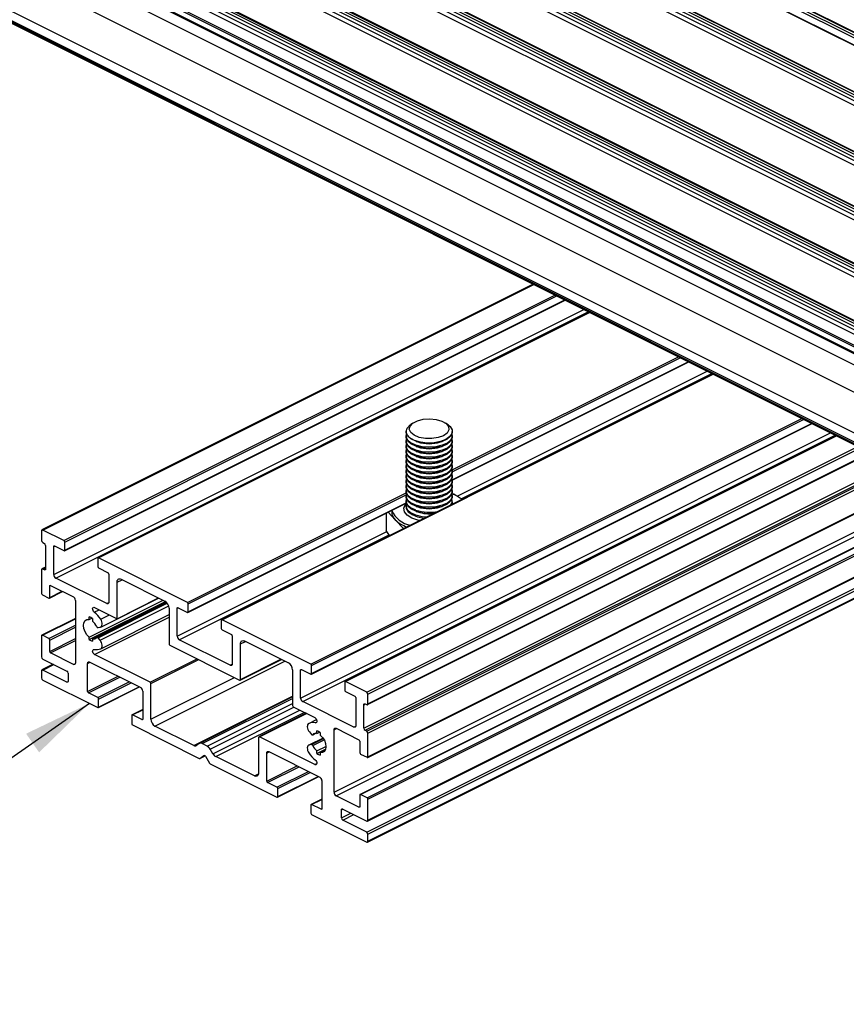
# Model space of a CAD drawing. Units: millimetres. Extents: x 2692 to 5237, y 3 to 585.
# Drawn here: x 4949 to 4985, y 110 to 152 of the extents above; entities that cross this region are included whole.
import ezdxf

# ---------------------------------------------------------------- set-up
doc = ezdxf.new("R2010")
doc.units = ezdxf.units.MM
doc.layers.add('FORMAT', color=7, linetype='Continuous')
doc.dimstyles.new('SLDDIMSTYLE0', dxfattribs={"dimtxt": 0.18, "dimasz": 3, "dimexe": 0, "dimexo": 0.0625, "dimgap": 0, "dimtad": 0, "dimtih": 1, "dimtoh": 1, "dimdec": 0, "dimrnd": 1e-09, "dimzin": 0, "dimdsep": 46, "dimtxsty": 'Standard', "dimsah": 1, "dimcen": 0.09, "dimadec": 0, "dimazin": 0, "dimtfac": 3, "dimtdec": 0, "dimtofl": 0, "dimtmove": 0, "dimatfit": 3, "dimfxl": 1, "dimfrac": 2, "dimtolj": 1, "dimtzin": 0, "dimarcsym": 0})

msp = doc.modelspace()

# ---------------------------------------------------------------- linework, layer by layer
at = {"color": 7, "linetype": 'Continuous', "lineweight": 25}
for p, q in [((4869.0917, 209.3611), (5001.6742, 143.0699)), ((4869.1447, 209.4526), (5001.7272, 143.1613)), ((4869.2508, 209.5056), (5001.8333, 143.2144)), ((5001.8668, 143.2165), (4869.2843, 209.5078)), ((5001.5553, 142.7939), (4869.0163, 209.0634)), ((5001.5702, 142.8014), (4869.0457, 209.0637)), ((4999.0933, 141.7794), (4866.5107, 208.0707)), ((4999.1463, 141.8709), (4866.5638, 208.1621)), ((4999.2524, 141.9239), (4866.6698, 208.2152)), ((4999.2859, 141.926), (4866.7034, 208.2173)), ((4999.0933, 141.6279), (4866.5107, 207.9191)), ((4863.9298, 206.7802), (4996.5123, 140.4889)), ((4863.9828, 206.8717), (4996.5653, 140.5804)), ((4864.0889, 206.9247), (4996.6714, 140.6334)), ((4996.705, 140.6356), (4864.1224, 206.9268)), ((4863.9298, 206.6286), (4996.5123, 140.3374)), ((4861.561, 205.5958), (4994.1435, 139.3045)), ((4861.614, 205.6873), (4994.1965, 139.396)), ((4861.7201, 205.7403), (4994.3026, 139.449)), ((4994.3361, 139.4512), (4861.7536, 205.7424)), ((4861.561, 205.4442), (4994.1435, 139.153)), ((4859.0861, 204.3584), (4991.6686, 138.0671)), ((4859.0861, 204.2068), (4991.6686, 137.9155)), ((4859.1391, 204.4498), (4991.7217, 138.1586)), ((4859.2452, 204.5029), (4991.8277, 138.2116)), ((4991.8613, 138.2137), (4859.2788, 204.505)), ((4856.6112, 203.1209), (4989.1938, 136.8297)), ((4856.6112, 202.9694), (4989.1938, 136.6781)), ((4856.6643, 203.2124), (4989.2468, 136.9211)), ((4856.7703, 203.2654), (4989.3529, 136.9742)), ((4989.3864, 136.9763), (4856.8039, 203.2676)), ((4856.0102, 202.5173), (4988.5927, 136.226)), ((4856.0102, 202.2791), (4988.5927, 135.9879)), ((4856.0427, 202.2115), (4988.5927, 135.9365)), ((4856.0102, 198.4037), (4988.5927, 132.1124)), ((4856.0102, 198.3387), (4988.5927, 132.0475)), ((4856.0427, 198.2711), (4988.5927, 131.9961)), ((4971.0061, 140.7894), (4949.7213, 130.1471)), ((4950.6965, 129.2509), (4972.3898, 140.0975)), ((4973.4342, 139.5754), (4952.1544, 128.9354)), ((4967.4946, 132.3024), (4977.7373, 137.4238)), ((4978.7817, 136.9016), (4957.5019, 126.2617)), ((4961.3915, 123.9034), (4983.0848, 134.75)), ((4965.7923, 134.777), (4965.6791, 134.697)), ((4967.3121, 134.697), (4967.1989, 134.777)), ((4965.4956, 134.4083), (4965.4956, 134.3959)), ((4967.4956, 134.3959), (4967.4956, 134.4083)), ((4984.1292, 134.2279), (4962.8493, 123.5879)), ((4965.4956, 134.2278), (4965.4956, 134.1794)), ((4965.4956, 134.0113), (4965.4956, 133.9629)), ((4965.9298, 133.9836), (4966.0083, 133.9567)), ((4966.983, 133.9567), (4967.0614, 133.9836)), ((4967.4956, 134.1794), (4967.4956, 134.2278)), ((4967.4956, 133.9629), (4967.4956, 134.0113)), ((4963.8245, 122.5835), (4985.6212, 133.4819)), ((4965.4956, 133.7948), (4965.4956, 133.7464)), ((4965.4956, 133.5783), (4965.4956, 133.5299)), ((4965.9298, 133.7671), (4966.0083, 133.7402)), ((4965.9298, 133.5506), (4966.0083, 133.5237)), ((4966.983, 133.7402), (4967.0614, 133.7671)), ((4966.983, 133.5237), (4967.0614, 133.5506)), ((4967.4956, 133.7464), (4967.4956, 133.7948)), ((4967.4956, 133.5299), (4967.4956, 133.5783)), ((4965.4956, 133.3618), (4965.4956, 133.3134)), ((4965.4956, 133.1453), (4965.4956, 133.0969)), ((4965.9298, 133.3341), (4966.0083, 133.3072)), ((4965.9298, 133.1176), (4966.0083, 133.0907)), ((4966.983, 133.3072), (4967.0614, 133.3341)), ((4966.983, 133.0907), (4967.0614, 133.1176)), ((4967.4956, 133.3134), (4967.4956, 133.3618)), ((4967.4956, 133.0969), (4967.4956, 133.1453)), ((4965.4956, 132.9287), (4965.4956, 132.8804)), ((4965.4956, 132.7122), (4965.4956, 132.6639)), ((4965.9298, 132.9011), (4966.0083, 132.8742)), ((4965.9298, 132.6846), (4966.0083, 132.6577)), ((4966.983, 132.8742), (4967.0614, 132.9011)), ((4966.983, 132.6577), (4967.0614, 132.6846)), ((4967.4956, 132.8804), (4967.4956, 132.9287)), ((4967.4956, 132.6639), (4967.4956, 132.7122)), ((4965.4956, 132.4957), (4965.4956, 132.4474)), ((4965.4956, 132.2792), (4965.4956, 132.2308)), ((4965.9298, 132.4681), (4966.0083, 132.4412)), ((4965.9298, 132.2516), (4966.0083, 132.2247)), ((4966.983, 132.4412), (4967.0614, 132.4681)), ((4966.983, 132.2247), (4967.0614, 132.2516)), ((4967.4956, 132.4474), (4967.4956, 132.4957)), ((4967.4956, 132.2308), (4967.4956, 132.2792)), ((4963.831, 120.302), (4986.825, 131.799)), ((4965.4956, 132.0627), (4965.4956, 132.0143)), ((4965.4956, 131.8462), (4965.4956, 131.7978)), ((4965.9298, 132.0351), (4966.0083, 132.0082)), ((4965.9298, 131.8186), (4966.0083, 131.7917)), ((4966.983, 132.0082), (4967.0614, 132.0351)), ((4966.983, 131.7917), (4967.0614, 131.8186)), ((4967.4956, 132.0143), (4967.4956, 132.0627)), ((4967.4956, 131.7978), (4967.4956, 131.8462)), ((4956.044, 126.5771), (4965.5025, 131.3064)), ((4965.4956, 131.6297), (4965.4956, 131.5813)), ((4965.4956, 131.4132), (4965.4956, 131.3648)), ((4965.9298, 131.6021), (4966.0083, 131.5752)), ((4965.9298, 131.3856), (4966.0083, 131.3587)), ((4966.983, 131.5752), (4967.0614, 131.6021)), ((4966.983, 131.3587), (4967.0614, 131.3856)), ((4967.5675, 131.7044), (4967.4876, 131.7078)), ((4967.4956, 131.5813), (4967.4956, 131.6297)), ((4967.4956, 131.3648), (4967.4956, 131.4132)), ((4967.616, 131.6528), (4967.5675, 131.7044)), ((4964.7188, 130.9146), (4965.0249, 130.5889)), ((4964.8706, 130.9905), (4964.8706, 130.9344)), ((4965.4956, 131.1967), (4965.4956, 131.1509)), ((4965.9298, 131.1691), (4966.0083, 131.1421)), ((4965.9298, 130.9526), (4966.0083, 130.9256)), ((4966.983, 131.1421), (4967.0614, 131.1691)), ((4967.4814, 131.2808), (4967.4888, 131.2551)), ((4964.6259, 130.8681), (4964.6259, 130.1216)), ((4965.0249, 130.5889), (4965.3865, 130.204)), ((4949.7018, 130.1065), (4949.7018, 129.6951)), ((4950.6741, 129.6853), (4949.7549, 130.1449)), ((4986.825, 130.3534), (4963.5034, 118.6926)), ((4964.7825, 129.902), (4964.6259, 130.1216)), ((4949.7549, 129.6037), (4949.8256, 129.5683)), ((4950.7095, 129.2779), (4950.7095, 129.6243)), ((4949.8786, 129.4768), (4949.8786, 128.4593)), ((4950.2322, 128.2175), (4950.2322, 129.43)), ((4950.2675, 129.4556), (4950.6741, 129.2523)), ((4952.1414, 128.9084), (4952.1414, 128.562)), ((4956.0216, 127.0116), (4952.1767, 128.934)), ((4963.8245, 117.5389), (4986.825, 129.0391)), ((4949.7018, 128.4177), (4949.7018, 127.4002)), ((4949.8786, 128.5369), (4949.7213, 128.4583)), ((4949.8256, 128.4208), (4949.7549, 128.4562)), ((4952.1767, 128.501), (4952.5833, 128.2977)), ((4952.5303, 126.9602), (4950.3206, 128.0651)), ((4952.6187, 128.2367), (4952.6187, 127.0243)), ((4953.149, 128.0149), (4955.0493, 127.0647)), ((4963.8245, 116.6296), (4986.825, 128.1298)), ((4950.0424, 127.1963), (4950.6172, 127.4837)), ((4950.0554, 127.2234), (4950.0554, 127.7213)), ((4950.0908, 127.747), (4951.0807, 127.252)), ((4952.9722, 126.3062), (4952.9722, 127.8867)), ((4949.7372, 127.3392), (4950.02, 127.1978)), ((4951.1691, 127.0996), (4951.1691, 124.3932)), ((4951.7702, 125.5097), (4954.9648, 127.1069)), ((4951.7702, 125.3992), (4955.0732, 127.0507)), ((4952.2646, 125.9454), (4954.7763, 127.2012)), ((4952.9722, 126.3062), (4954.7692, 127.2047)), ((4951.9114, 125.439), (4955.0977, 127.0322)), ((4952.0038, 126.7904), (4952.9722, 126.3062)), ((4955.1226, 127.0086), (4952.1023, 125.4984)), ((4955.2261, 126.7598), (4955.2261, 125.2226)), ((4955.5797, 125.5438), (4955.5797, 126.7562)), ((4955.615, 126.7818), (4956.0216, 126.5785)), ((4956.057, 126.6042), (4956.057, 126.9506)), ((4951.1691, 126.314), (4949.7148, 125.5869)), ((4951.7702, 126.2696), (4951.7702, 126.38)), ((4951.7702, 126.2696), (4951.8852, 126.3271)), ((4951.9114, 126.3094), (4951.9114, 126.199)), ((4952.2643, 125.0039), (4955.2261, 126.4849)), ((4957.4889, 126.2346), (4957.4889, 125.8882)), ((4961.3691, 124.3378), (4957.5242, 126.2603)), ((4952.1523, 125.9189), (4952.2412, 125.9373)), ((4957.5242, 125.8272), (4957.9308, 125.624)), ((4949.7018, 125.5599), (4949.7018, 124.6505)), ((4950.02, 125.4441), (4949.7372, 125.5855)), ((4950.0554, 124.8851), (4950.0554, 125.3831)), ((4951.7702, 125.3992), (4951.7702, 125.5097)), ((4951.9114, 125.439), (4951.9114, 125.3286)), ((4952.2412, 125.371), (4952.1523, 125.4783)), ((4957.8778, 124.2865), (4955.6681, 125.3913)), ((4957.9662, 125.563), (4957.9662, 124.3505)), ((4958.4965, 125.3411), (4960.3968, 124.3909)), ((4955.2615, 125.1616), (4958.2844, 123.6502)), ((4958.3197, 123.6758), (4958.3197, 125.213)), ((4949.7549, 124.5591), (4950.7979, 124.0376)), ((4951.0807, 124.3292), (4950.0908, 124.8241)), ((4954.4041, 123.5551), (4952.0038, 124.7553)), ((4958.3067, 123.6488), (4960.094, 124.5424)), ((4950.2123, 124.3304), (4949.7213, 124.0849)), ((4950.7979, 123.5613), (4949.7549, 124.0827)), ((4951.6994, 123.1538), (4951.6994, 124.3662)), ((4951.7878, 124.4303), (4953.9975, 123.3254)), ((4960.5736, 124.086), (4960.5736, 122.5488)), ((4960.9272, 122.87), (4960.9272, 124.0825)), ((4960.9625, 124.1081), (4961.3691, 123.9048)), ((4961.4045, 123.9304), (4961.4045, 124.2768)), ((4949.7018, 124.0443), (4949.7018, 123.7412)), ((4949.7549, 123.6497), (4952.1414, 122.4565)), ((4950.8509, 123.9461), (4950.8509, 123.5997)), ((4952.1637, 122.4551), (4953.951, 123.3487)), ((4954.4395, 121.957), (4954.4395, 123.4942)), ((4962.8364, 123.5609), (4962.8364, 123.2145)), ((4963.7909, 123.1269), (4962.8717, 123.5865)), ((4952.1414, 122.8895), (4951.7348, 123.0928)), ((4952.1767, 122.4821), (4952.1767, 122.8285)), ((4954.0859, 123.173), (4954.0859, 121.9605)), ((4960.5736, 122.9175), (4956.5513, 120.9064)), ((4962.8717, 123.1535), (4963.2783, 122.9502)), ((4963.3137, 122.8892), (4963.3137, 121.6768)), ((4963.844, 122.6241), (4963.844, 123.0354)), ((4954.0859, 122.3718), (4953.6216, 122.1396)), ((4960.609, 122.4879), (4961.542, 122.0213)), ((4963.2253, 121.6127), (4961.0156, 122.7176)), ((4963.6672, 121.565), (4963.6672, 122.5825)), ((4963.7202, 122.621), (4963.7909, 122.5856)), ((4953.6086, 122.1126), (4953.6086, 121.7662)), ((4954.0506, 121.9349), (4953.644, 122.1382)), ((4961.1643, 122.2102), (4959.1194, 121.1877)), ((4961.2816, 121.7727), (4961.6144, 121.9391)), ((4953.644, 121.7052), (4956.5373, 120.2585)), ((4956.2957, 120.8124), (4954.6162, 121.6521)), ((4962.4651, 121.5598), (4963.4551, 121.0648)), ((4959.1064, 121.1607), (4959.1064, 119.6235)), ((4961.542, 119.9862), (4959.1417, 121.1863)), ((4961.8959, 121.1386), (4961.2812, 120.8313)), ((4961.3046, 121.4056), (4961.3935, 121.2983)), ((4961.4435, 121.2782), (4961.5728, 121.3429)), ((4961.6344, 121.3376), (4961.6344, 121.448)), ((4961.6344, 121.3376), (4961.7494, 121.3951)), ((4961.7756, 121.3774), (4961.7756, 121.267)), ((4962.3767, 118.7894), (4962.3767, 121.4957)), ((4963.7909, 121.4381), (4963.7202, 121.4735)), ((4963.844, 120.3291), (4963.844, 121.3467)), ((4956.5381, 120.8984), (4956.4207, 120.8133)), ((4956.8827, 120.7894), (4956.6631, 120.8993)), ((4957.1252, 120.461), (4957.0077, 120.6635)), ((4961.3935, 120.8578), (4961.3046, 120.8394)), ((4961.6344, 120.5776), (4962.0231, 120.7719)), ((4961.6344, 120.4672), (4962.0087, 120.6544)), ((4963.4904, 121.0038), (4963.4904, 120.5059)), ((4956.5597, 120.2571), (4956.7901, 120.3723)), ((4956.5623, 120.2587), (4956.7354, 120.3842)), ((4956.8104, 120.3467), (4956.9835, 120.0481)), ((4958.9296, 119.4954), (4957.2502, 120.3351)), ((4959.4599, 119.2735), (4959.4599, 120.486)), ((4959.5483, 120.55), (4961.758, 119.4452)), ((4961.6344, 120.4672), (4961.6344, 120.5776)), ((4961.7756, 120.507), (4961.9949, 120.6166)), ((4961.7756, 120.507), (4961.7756, 120.3966)), ((4963.5258, 120.4449), (4963.8086, 120.3035)), ((4957.0085, 120.0229), (4959.9019, 118.5762)), ((4959.9242, 118.5748), (4961.7115, 119.4684)), ((4959.9019, 119.0093), (4959.4953, 119.2125)), ((4959.9372, 118.6019), (4959.9372, 118.9483)), ((4961.8464, 119.2927), (4961.8464, 118.0803)), ((4963.4551, 118.142), (4962.4651, 118.637)), ((4963.4904, 118.6656), (4963.4904, 118.1676)), ((4963.8086, 118.5498), (4963.5258, 118.6912)), ((4961.3691, 118.2323), (4961.3691, 117.8859)), ((4961.8464, 118.4915), (4961.3821, 118.2594)), ((4961.811, 118.0547), (4961.4045, 118.258)), ((4963.844, 117.5795), (4963.844, 118.4888)), ((4961.4045, 117.8249), (4963.7909, 116.6317)), ((4962.6949, 117.6777), (4962.6949, 118.0241)), ((4962.748, 118.0625), (4963.7909, 117.541)), ((4963.7909, 117.0647), (4962.748, 117.5862)), ((4963.844, 116.6701), (4963.844, 116.9732))]:
    msp.add_line(p, q, dxfattribs=at)
at = {"color": 8, "linetype": 'Continuous', "lineweight": 25}
for p, q in [((4998.9616, 141.4971), (4866.4223, 207.7667)), ((4863.8414, 206.4762), (4996.3806, 140.2066)), ((4861.4726, 205.2918), (4994.0118, 139.0222)), ((4858.9977, 204.0544), (4991.5369, 137.7847)), ((4856.0456, 202.5783), (4988.5927, 136.3047)), ((4856.5228, 202.8169), (4989.0621, 136.5473)), ((4858.4851, 200.5071), (4988.5927, 135.4533)), ((4857.9547, 199.5925), (4988.5927, 134.2735)), ((4856.187, 198.7086), (4988.5927, 132.5057)), ((4949.7549, 130.1449), (4971.025, 140.78)), ((4950.6741, 129.6853), (4971.9442, 140.3204)), ((4950.7095, 129.6243), (4972.0229, 140.281)), ((4950.7095, 129.2779), (4972.3693, 140.1078)), ((4950.2322, 128.2175), (4973.191, 139.6969)), ((4950.3206, 128.0651), (4973.3877, 139.5986)), ((4952.1767, 128.934), (4973.4468, 139.5691)), ((4967.492, 132.3217), (4977.7168, 137.4341)), ((4967.4932, 132.7473), (4977.2917, 137.6466)), ((4967.4956, 132.6699), (4977.3704, 137.6073)), ((4957.5242, 126.2603), (4978.7943, 136.8953)), ((4967.7055, 131.6067), (4978.5385, 137.0232)), ((4967.8742, 131.4944), (4978.7352, 136.9249)), ((4961.3691, 124.3378), (4982.6392, 134.9729)), ((4961.4045, 124.2768), (4982.7179, 134.9335)), ((4961.4045, 123.9304), (4983.0643, 134.7603)), ((4960.9272, 122.87), (4983.886, 134.3495)), ((4961.0156, 122.7176), (4984.0826, 134.2511)), ((4962.8717, 123.5865), (4984.1418, 134.2216)), ((4963.7909, 123.1269), (4985.061, 133.7619)), ((4963.844, 123.0354), (4985.179, 133.7029)), ((4963.844, 122.6241), (4985.5904, 133.4973)), ((4963.6672, 121.565), (4986.5611, 133.0119)), ((4963.7202, 121.4735), (4986.6791, 132.9529)), ((4963.7909, 121.4381), (4986.7498, 132.9176)), ((4963.844, 121.3467), (4986.825, 132.8372)), ((4956.0216, 127.0116), (4965.5001, 131.7508)), ((4963.844, 120.3291), (4986.825, 131.8196)), ((4956.057, 126.9506), (4965.4992, 131.6717)), ((4956.057, 126.6042), (4965.4988, 131.3251)), ((4962.3767, 118.7894), (4986.825, 131.0135)), ((4967.4877, 131.3019), (4967.5165, 131.269)), ((4962.4651, 118.637), (4986.825, 130.8169)), ((4955.5797, 125.5438), (4964.6547, 130.0813)), ((4963.5258, 118.6912), (4986.825, 130.3408)), ((4963.8086, 118.5498), (4986.825, 130.0579)), ((4955.6681, 125.3913), (4964.7581, 129.9363)), ((4963.844, 118.4888), (4986.825, 129.9793)), ((4950.2322, 129.43), (4950.2755, 129.4516)), ((4963.844, 117.5795), (4986.825, 129.0699)), ((4949.7549, 128.4562), (4949.8786, 128.518)), ((4949.8256, 128.4208), (4949.8775, 128.4468)), ((4963.7909, 117.0647), (4986.825, 128.5817)), ((4963.844, 116.9732), (4986.825, 128.4637)), ((4952.9722, 127.8867), (4953.1887, 127.995)), ((4963.844, 116.6701), (4986.825, 128.1606)), ((4950.0554, 127.7213), (4950.0987, 127.743)), ((4950.0554, 127.2234), (4950.5967, 127.494)), ((4951.9849, 126.5859), (4952.1989, 126.6929)), ((4952.1523, 125.4783), (4955.1493, 126.9768)), ((4952.2412, 125.371), (4955.2107, 126.8558)), ((4952.5303, 126.9602), (4952.6169, 127.0035)), ((4955.5797, 126.7562), (4955.623, 126.7779)), ((4949.7372, 125.5855), (4951.1691, 126.3014)), ((4952.0038, 124.7553), (4955.2261, 126.3664)), ((4952.2643, 126.2813), (4952.6432, 126.4708)), ((4950.02, 125.4441), (4951.1691, 126.0186)), ((4950.0554, 125.3831), (4951.1691, 125.9399)), ((4950.0554, 124.8851), (4951.1691, 125.442)), ((4950.0908, 124.8241), (4951.1691, 125.3633)), ((4958.3197, 125.213), (4958.5362, 125.3212)), ((4954.4041, 123.5551), (4956.4393, 124.5727)), ((4954.4395, 123.4942), (4956.5179, 124.5334)), ((4958.3197, 123.6758), (4960.0734, 124.5526)), ((4949.7549, 124.0827), (4950.2312, 124.3209)), ((4951.0807, 124.3292), (4951.1673, 124.3725)), ((4951.6994, 124.3662), (4951.8077, 124.4203)), ((4954.6162, 121.6521), (4960.2454, 124.4667)), ((4957.8778, 124.2865), (4957.9644, 124.3298)), ((4960.9272, 124.0825), (4960.9705, 124.1041)), ((4951.6994, 123.1538), (4953.0201, 123.8141)), ((4951.7348, 123.0928), (4953.0988, 123.7748)), ((4954.4395, 121.957), (4958.0551, 123.7648)), ((4950.7979, 123.5613), (4950.8498, 123.5872)), ((4952.1414, 122.8895), (4953.5054, 123.5715)), ((4952.1767, 122.8285), (4953.584, 123.5322)), ((4952.1767, 122.4821), (4953.9304, 123.359)), ((4956.2957, 120.8124), (4960.5736, 122.9513)), ((4956.6631, 120.8993), (4960.5736, 122.8545)), ((4953.644, 122.1382), (4954.0859, 122.3592)), ((4956.8827, 120.7894), (4960.5736, 122.6349)), ((4957.0077, 120.6635), (4960.6327, 122.476)), ((4963.6672, 122.5825), (4963.7322, 122.615)), ((4954.0506, 121.9349), (4954.0852, 121.9522)), ((4957.1252, 120.461), (4960.8939, 122.3454)), ((4957.2502, 120.3351), (4961.0823, 122.2512)), ((4959.1417, 121.1863), (4961.1769, 122.2039)), ((4961.561, 121.7979), (4961.6228, 121.8288)), ((4962.3767, 121.4957), (4962.485, 121.5499)), ((4963.2253, 121.6127), (4963.3119, 121.656)), ((4961.3046, 120.8394), (4961.8978, 121.1359)), ((4961.3935, 120.8578), (4961.9109, 121.1165)), ((4961.4509, 121.2839), (4961.5682, 121.3425)), ((4961.4509, 120.8148), (4961.9435, 121.0611)), ((4956.5623, 120.2587), (4956.7899, 120.3725)), ((4956.7354, 120.3842), (4956.7437, 120.3883)), ((4959.4599, 120.486), (4959.5682, 120.5401)), ((4959.4599, 119.2735), (4960.7806, 119.9339)), ((4959.4953, 119.2125), (4960.8593, 119.8945)), ((4961.542, 119.9862), (4961.6286, 120.0295)), ((4958.9296, 119.4954), (4959.1028, 119.582)), ((4959.9019, 119.0093), (4961.2658, 119.6913)), ((4959.9372, 118.9483), (4961.3445, 119.6519)), ((4959.9372, 118.6019), (4961.6909, 119.4787)), ((4961.4045, 118.258), (4961.8464, 118.4789)), ((4963.4551, 118.142), (4963.4897, 118.1593)), ((4961.811, 118.0547), (4961.8457, 118.072)), ((4962.6949, 118.0241), (4962.7599, 118.0566)), ((4962.6949, 117.6777), (4963.1063, 117.8834)), ((4962.748, 117.5862), (4963.2243, 117.8244))]:
    msp.add_line(p, q, dxfattribs=at)
at = {"color": 7, "linetype": 'Continuous', "lineweight": 25, "flags": 128}
for points in [[(4965.7886, 134.7744), (4965.9867, 134.8758), (4966.2399, 134.9396), (4966.5209, 134.9589), (4966.7991, 134.9314), (4967.0444, 134.8603), (4967.2302, 134.7533), (4967.3365, 134.6218), (4967.3516, 134.4802), (4967.274, 134.3439), (4967.112, 134.2275), (4966.8832, 134.1437), (4966.6125, 134.1016), (4966.329, 134.1058), (4966.0637, 134.1557), (4965.8451, 134.2461), (4965.697, 134.367), (4965.6355, 134.5054), (4965.6672, 134.6463), (4965.7886, 134.7744)], [(4965.9244, 133.9855), (4965.7078, 134.0879), (4965.5613, 134.2177), (4965.4978, 134.3633), (4965.4956, 134.3959)], [(4967.3121, 134.697), (4967.4007, 134.6209), (4967.4858, 134.4781), (4967.483, 134.329), (4967.3924, 134.187), (4967.2221, 134.0647), (4966.9873, 133.9729), (4966.7088, 133.9198), (4966.4113, 133.9101), (4966.1214, 133.9446), (4965.8647, 134.0204), (4965.664, 134.1306), (4965.5373, 134.2655), (4965.4957, 134.4131), (4965.5429, 134.5603), (4965.6748, 134.6939), (4965.6748, 134.6939)], [(4965.9244, 133.8174), (4965.7078, 133.9198), (4965.5613, 134.0496), (4965.4978, 134.1952), (4965.5099, 134.3118)], [(4967.4956, 134.3959), (4967.4921, 134.3538), (4967.423, 134.2088), (4967.2714, 134.0804), (4967.051, 133.9801), (4966.7812, 133.9167), (4966.486, 133.8959), (4966.1917, 133.9196), (4965.9244, 133.9855)], [(4967.4814, 134.3118), (4967.4921, 134.1856), (4967.423, 134.0407), (4967.2714, 133.9123), (4967.051, 133.812), (4966.7812, 133.7486), (4966.486, 133.7278), (4966.1917, 133.7514), (4965.9244, 133.8174)], [(4965.9244, 133.769), (4965.7078, 133.8714), (4965.5613, 134.0012), (4965.4978, 134.1468), (4965.4956, 134.1794)], [(4965.9244, 133.5525), (4965.7078, 133.6549), (4965.5613, 133.7847), (4965.4978, 133.9303), (4965.4956, 133.9629)], [(4965.9244, 133.6009), (4965.7078, 133.7033), (4965.5613, 133.8331), (4965.4978, 133.9787), (4965.5099, 134.0953)], [(4965.9244, 133.3844), (4965.7078, 133.4868), (4965.5613, 133.6166), (4965.4978, 133.7622), (4965.5099, 133.8788)], [(4967.4956, 134.1794), (4967.4921, 134.1373), (4967.423, 133.9923), (4967.2714, 133.8639), (4967.051, 133.7636), (4966.7812, 133.7002), (4966.486, 133.6794), (4966.1917, 133.7031), (4965.9244, 133.769)], [(4967.4814, 134.0953), (4967.4921, 133.9691), (4967.423, 133.8241), (4967.2714, 133.6958), (4967.051, 133.5955), (4966.7812, 133.5321), (4966.486, 133.5113), (4966.1917, 133.5349), (4965.9244, 133.6009)], [(4967.4956, 133.9629), (4967.4921, 133.9207), (4967.423, 133.7758), (4967.2714, 133.6474), (4967.051, 133.5471), (4966.7812, 133.4837), (4966.486, 133.4629), (4966.1917, 133.4866), (4965.9244, 133.5525)], [(4967.478, 133.8882), (4967.4921, 133.7526), (4967.423, 133.6076), (4967.2714, 133.4793), (4967.051, 133.379), (4966.7812, 133.3156), (4966.486, 133.2948), (4966.1917, 133.3184), (4965.9244, 133.3844)], [(4965.9244, 133.336), (4965.7078, 133.4384), (4965.5613, 133.5682), (4965.4978, 133.7138), (4965.4956, 133.7464)], [(4965.9244, 133.1195), (4965.7078, 133.2219), (4965.5613, 133.3517), (4965.4978, 133.4973), (4965.4956, 133.5299)], [(4965.9244, 133.1679), (4965.7078, 133.2703), (4965.5613, 133.4001), (4965.4978, 133.5457), (4965.5099, 133.6623)], [(4965.9244, 132.9514), (4965.7078, 133.0538), (4965.5613, 133.1836), (4965.4978, 133.3292), (4965.5117, 133.4509)], [(4967.4956, 133.7464), (4967.4921, 133.7042), (4967.423, 133.5593), (4967.2714, 133.4309), (4967.051, 133.3306), (4966.7812, 133.2672), (4966.486, 133.2464), (4966.1917, 133.27), (4965.9244, 133.336)], [(4967.4814, 133.6623), (4967.4921, 133.5361), (4967.423, 133.3911), (4967.2714, 133.2628), (4967.051, 133.1625), (4966.7812, 133.0991), (4966.486, 133.0783), (4966.1917, 133.1019), (4965.9244, 133.1679)], [(4967.4956, 133.5299), (4967.4921, 133.4877), (4967.423, 133.3428), (4967.2714, 133.2144), (4967.051, 133.1141), (4966.7812, 133.0507), (4966.486, 133.0299), (4966.1917, 133.0535), (4965.9244, 133.1195)], [(4967.4814, 133.4458), (4967.4921, 133.3196), (4967.423, 133.1746), (4967.2714, 133.0463), (4967.051, 132.946), (4966.7812, 132.8826), (4966.486, 132.8618), (4966.1917, 132.8854), (4965.9244, 132.9514)], [(4965.9244, 132.903), (4965.7078, 133.0054), (4965.5613, 133.1352), (4965.4978, 133.2808), (4965.4956, 133.3134)], [(4965.9244, 132.6865), (4965.7078, 132.7889), (4965.5613, 132.9187), (4965.4978, 133.0643), (4965.4956, 133.0969)], [(4965.9244, 132.7349), (4965.7078, 132.8373), (4965.5613, 132.9671), (4965.4978, 133.1127), (4965.5099, 133.2293)], [(4965.9244, 132.5184), (4965.7078, 132.6208), (4965.5613, 132.7506), (4965.4978, 132.8962), (4965.5099, 133.0128)], [(4967.4956, 133.3134), (4967.4921, 133.2712), (4967.423, 133.1262), (4967.2714, 132.9979), (4967.051, 132.8976), (4966.7812, 132.8342), (4966.486, 132.8134), (4966.1917, 132.837), (4965.9244, 132.903)], [(4967.4814, 133.2293), (4967.4921, 133.1031), (4967.423, 132.9581), (4967.2714, 132.8298), (4967.051, 132.7294), (4966.7812, 132.6661), (4966.486, 132.6453), (4966.1917, 132.6689), (4965.9244, 132.7349)], [(4967.4956, 133.0969), (4967.4921, 133.0547), (4967.423, 132.9097), (4967.2714, 132.7814), (4967.051, 132.6811), (4966.7812, 132.6177), (4966.486, 132.5969), (4966.1917, 132.6205), (4965.9244, 132.6865)], [(4967.4814, 133.0128), (4967.4921, 132.8866), (4967.423, 132.7416), (4967.2714, 132.6133), (4967.051, 132.5129), (4966.7812, 132.4496), (4966.486, 132.4288), (4966.1917, 132.4524), (4965.9244, 132.5184)], [(4965.9244, 132.47), (4965.7078, 132.5724), (4965.5613, 132.7022), (4965.4978, 132.8478), (4965.4956, 132.8804)], [(4965.9244, 132.2535), (4965.7078, 132.3559), (4965.5613, 132.4857), (4965.4978, 132.6313), (4965.4956, 132.6639)], [(4965.9244, 132.3018), (4965.7078, 132.4043), (4965.5613, 132.5341), (4965.4978, 132.6797), (4965.5099, 132.7963)], [(4967.4956, 132.8804), (4967.4921, 132.8382), (4967.423, 132.6932), (4967.2714, 132.5649), (4967.051, 132.4646), (4966.7812, 132.4012), (4966.486, 132.3804), (4966.1917, 132.404), (4965.9244, 132.47)], [(4967.4814, 132.7963), (4967.4921, 132.6701), (4967.423, 132.5251), (4967.2714, 132.3968), (4967.051, 132.2964), (4966.7812, 132.2331), (4966.486, 132.2123), (4966.1917, 132.2359), (4965.9244, 132.3018)], [(4967.4956, 132.6639), (4967.4921, 132.6217), (4967.423, 132.4767), (4967.2714, 132.3484), (4967.051, 132.2481), (4966.7812, 132.1847), (4966.486, 132.1639), (4966.1917, 132.1875), (4965.9244, 132.2535)], [(4965.9244, 132.037), (4965.7078, 132.1394), (4965.5613, 132.2692), (4965.4978, 132.4148), (4965.4956, 132.4474)], [(4965.9244, 131.8205), (4965.7078, 131.9229), (4965.5613, 132.0527), (4965.4978, 132.1983), (4965.4956, 132.2308)], [(4965.9244, 132.0853), (4965.7078, 132.1878), (4965.5613, 132.3175), (4965.4978, 132.4632), (4965.5099, 132.5798)], [(4965.9244, 131.8688), (4965.7078, 131.9713), (4965.5613, 132.101), (4965.4978, 132.2467), (4965.5099, 132.3633)], [(4967.4814, 132.5798), (4967.4921, 132.4536), (4967.423, 132.3086), (4967.2714, 132.1803), (4967.051, 132.0799), (4966.7812, 132.0166), (4966.486, 131.9958), (4966.1917, 132.0194), (4965.9244, 132.0853)], [(4967.4956, 132.4474), (4967.4921, 132.4052), (4967.423, 132.2602), (4967.2714, 132.1319), (4967.051, 132.0315), (4966.7812, 131.9682), (4966.486, 131.9474), (4966.1917, 131.971), (4965.9244, 132.037)], [(4967.4814, 132.3633), (4967.4921, 132.2371), (4967.423, 132.0921), (4967.2714, 131.9637), (4967.051, 131.8634), (4966.7812, 131.8001), (4966.486, 131.7793), (4966.1917, 131.8029), (4965.9244, 131.8688)], [(4967.4956, 132.2308), (4967.4921, 132.1887), (4967.423, 132.0437), (4967.2714, 131.9154), (4967.051, 131.815), (4966.7812, 131.7517), (4966.486, 131.7309), (4966.1917, 131.7545), (4965.9244, 131.8205)], [(4965.9244, 131.6039), (4965.7078, 131.7064), (4965.5613, 131.8362), (4965.4978, 131.9818), (4965.4956, 132.0143)], [(4965.9244, 131.3874), (4965.7078, 131.4899), (4965.5613, 131.6196), (4965.4978, 131.7653), (4965.4956, 131.7978)], [(4965.9244, 131.6523), (4965.7078, 131.7547), (4965.5613, 131.8845), (4965.4978, 132.0302), (4965.5099, 132.1468)], [(4965.9244, 131.4358), (4965.7078, 131.5382), (4965.5613, 131.668), (4965.4978, 131.8136), (4965.5099, 131.9303)], [(4967.4814, 132.1468), (4967.4921, 132.0206), (4967.423, 131.8756), (4967.2714, 131.7472), (4967.051, 131.6469), (4966.7812, 131.5835), (4966.486, 131.5627), (4966.1917, 131.5864), (4965.9244, 131.6523)], [(4967.4956, 132.0143), (4967.4921, 131.9722), (4967.423, 131.8272), (4967.2714, 131.6989), (4967.051, 131.5985), (4966.7812, 131.5352), (4966.486, 131.5144), (4966.1917, 131.538), (4965.9244, 131.6039)], [(4967.4814, 131.9303), (4967.4921, 131.8041), (4967.423, 131.6591), (4967.2714, 131.5307), (4967.051, 131.4304), (4966.7812, 131.367), (4966.486, 131.3462), (4966.1917, 131.3699), (4965.9244, 131.4358)], [(4967.4956, 131.7978), (4967.4921, 131.7557), (4967.423, 131.6107), (4967.2714, 131.4823), (4967.051, 131.382), (4966.7812, 131.3187), (4966.486, 131.2979), (4966.1917, 131.3215), (4965.9244, 131.3874)], [(4965.9244, 131.1709), (4965.7078, 131.2734), (4965.5613, 131.4031), (4965.4978, 131.5488), (4965.4956, 131.5813)], [(4965.9244, 130.9544), (4965.7078, 131.0568), (4965.5613, 131.1866), (4965.4978, 131.3322), (4965.4956, 131.3648)], [(4965.9244, 131.2193), (4965.7078, 131.3217), (4965.5613, 131.4515), (4965.4978, 131.5971), (4965.5085, 131.7097)], [(4965.9244, 131.0028), (4965.7078, 131.1052), (4965.5613, 131.235), (4965.4978, 131.3806), (4965.5099, 131.4973)], [(4967.4833, 131.708), (4967.4921, 131.5876), (4967.423, 131.4426), (4967.2714, 131.3142), (4967.051, 131.2139), (4966.7812, 131.1505), (4966.486, 131.1297), (4966.1917, 131.1534), (4965.9244, 131.2193)], [(4967.4956, 131.5813), (4967.4921, 131.5392), (4967.423, 131.3942), (4967.2714, 131.2658), (4967.051, 131.1655), (4966.7812, 131.1021), (4966.486, 131.0814), (4966.1917, 131.105), (4965.9244, 131.1709)], [(4967.4956, 131.3648), (4967.4921, 131.3227), (4967.4658, 131.2437)], [(4965.9244, 130.7863), (4965.7078, 130.8887), (4965.5613, 131.0185), (4965.4978, 131.1641), (4965.5099, 131.2808)], [(4966.3787, 130.7001), (4966.1917, 130.7204), (4965.9244, 130.7863)], [(4949.7549, 130.1449), (4949.7445, 130.1489), (4949.7346, 130.1501), (4949.7254, 130.1487), (4949.7174, 130.1447), (4949.7108, 130.1381), (4949.7059, 130.1293), (4949.7029, 130.1187), (4949.7018, 130.1065)], [(4950.2322, 129.43), (4950.2329, 129.4381), (4950.2349, 129.4452), (4950.2381, 129.451), (4950.2425, 129.4554), (4950.2479, 129.4581), (4950.254, 129.4591), (4950.2606, 129.4582), (4950.2675, 129.4556)], [(4950.6741, 129.2523), (4950.681, 129.2497), (4950.6876, 129.2488), (4950.6938, 129.2498), (4950.6991, 129.2525), (4950.7035, 129.2568), (4950.7068, 129.2627), (4950.7088, 129.2698), (4950.7095, 129.2779)], [(4952.1767, 128.934), (4952.1698, 128.9366), (4952.1632, 128.9375), (4952.1571, 128.9365), (4952.1517, 128.9338), (4952.1473, 128.9295), (4952.1441, 128.9236), (4952.142, 128.9165), (4952.1414, 128.9084)], [(4949.7549, 128.4562), (4949.7445, 128.4601), (4949.7346, 128.4614), (4949.7254, 128.46), (4949.7174, 128.4559), (4949.7108, 128.4494), (4949.7059, 128.4406), (4949.7029, 128.4299), (4949.7018, 128.4177)], [(4949.8786, 128.4593), (4949.8776, 128.4471), (4949.8746, 128.4364), (4949.8697, 128.4276), (4949.8631, 128.4211), (4949.8551, 128.417), (4949.8459, 128.4156), (4949.8359, 128.4169), (4949.8256, 128.4208)], [(4952.9722, 127.8867), (4952.9756, 127.9273), (4952.9857, 127.9629), (4953.002, 127.9921), (4953.024, 128.0139), (4953.0508, 128.0275), (4953.0813, 128.0322), (4953.1145, 128.0279), (4953.149, 128.0149)], [(4950.0554, 127.7213), (4950.0561, 127.7295), (4950.0581, 127.7366), (4950.0614, 127.7424), (4950.0658, 127.7468), (4950.0711, 127.7495), (4950.0772, 127.7504), (4950.0839, 127.7496), (4950.0908, 127.747)], [(4950.02, 127.1978), (4950.0269, 127.1951), (4950.0336, 127.1943), (4950.0397, 127.1952), (4950.045, 127.1979), (4950.0494, 127.2023), (4950.0527, 127.2082), (4950.0547, 127.2153), (4950.0554, 127.2234)], [(4951.9849, 126.5859), (4951.9553, 126.616), (4951.9321, 126.6549), (4951.9184, 126.6973), (4951.9159, 126.7378), (4951.9252, 126.7709), (4951.9448, 126.7923), (4951.9722, 126.7991), (4952.0038, 126.7904)], [(4952.6187, 127.0243), (4952.617, 127.004), (4952.6119, 126.9862), (4952.6038, 126.9716), (4952.5928, 126.9607), (4952.5794, 126.9539), (4952.5641, 126.9516), (4952.5475, 126.9537), (4952.5303, 126.9602)], [(4955.5797, 126.7562), (4955.5803, 126.7643), (4955.5824, 126.7714), (4955.5856, 126.7773), (4955.59, 126.7817), (4955.5954, 126.7844), (4955.6015, 126.7853), (4955.6081, 126.7845), (4955.615, 126.7818)], [(4951.7702, 125.5097), (4951.6717, 125.6088), (4951.5921, 125.7356), (4951.5405, 125.8757), (4951.5226, 126.0134), (4951.5405, 126.1333), (4951.5921, 126.2218), (4951.6717, 126.269), (4951.7702, 126.2696)], [(4952.2412, 125.9373), (4952.2753, 125.9516), (4952.3023, 125.9786), (4952.3206, 126.0167), (4952.3291, 126.0637), (4952.3273, 126.1168), (4952.3153, 126.173), (4952.2939, 126.2289), (4952.2643, 126.2813)], [(4956.0216, 126.5785), (4956.0285, 126.5759), (4956.0351, 126.5751), (4956.0413, 126.576), (4956.0466, 126.5787), (4956.051, 126.5831), (4956.0543, 126.5889), (4956.0563, 126.5961), (4956.057, 126.6042)], [(4957.5242, 126.2603), (4957.5173, 126.2629), (4957.5107, 126.2637), (4957.5046, 126.2628), (4957.4992, 126.2601), (4957.4948, 126.2557), (4957.4915, 126.2499), (4957.4895, 126.2427), (4957.4889, 126.2346)], [(4949.7372, 125.5855), (4949.7303, 125.5881), (4949.7237, 125.5889), (4949.7176, 125.588), (4949.7122, 125.5853), (4949.7078, 125.5809), (4949.7045, 125.5751), (4949.7025, 125.568), (4949.7018, 125.5599)], [(4952.1523, 125.4783), (4952.1451, 125.4861), (4952.1373, 125.4924), (4952.1294, 125.4971), (4952.1214, 125.5), (4952.1138, 125.501), (4952.1067, 125.5001), (4952.1003, 125.4973), (4952.095, 125.4927)], [(4952.2643, 125.0039), (4952.2939, 125.0267), (4952.3153, 125.0612), (4952.3273, 125.1054), (4952.3291, 125.1567), (4952.3206, 125.2122), (4952.3023, 125.2686), (4952.2753, 125.3226), (4952.2412, 125.371)], [(4958.3197, 125.213), (4958.3231, 125.2535), (4958.3332, 125.2891), (4958.3495, 125.3184), (4958.3715, 125.3402), (4958.3983, 125.3537), (4958.4288, 125.3585), (4958.462, 125.3542), (4958.4965, 125.3411)], [(4952.0038, 124.7553), (4951.9722, 124.7782), (4951.9448, 124.8125), (4951.9252, 124.8535), (4951.9159, 124.8958), (4951.9184, 124.9338), (4951.9321, 124.9626), (4951.9553, 124.9783), (4951.9849, 124.9787)], [(4949.7549, 124.0827), (4949.7445, 124.0867), (4949.7346, 124.088), (4949.7254, 124.0865), (4949.7174, 124.0825), (4949.7108, 124.0759), (4949.7059, 124.0671), (4949.7029, 124.0565), (4949.7018, 124.0443)], [(4951.1691, 124.3932), (4951.1674, 124.373), (4951.1624, 124.3552), (4951.1542, 124.3405), (4951.1432, 124.3296), (4951.1298, 124.3229), (4951.1145, 124.3205), (4951.0979, 124.3226), (4951.0807, 124.3292)], [(4951.6994, 124.3662), (4951.7011, 124.3865), (4951.7061, 124.4043), (4951.7143, 124.4189), (4951.7253, 124.4298), (4951.7387, 124.4366), (4951.754, 124.4389), (4951.7706, 124.4368), (4951.7878, 124.4303)], [(4957.9662, 124.3505), (4957.9645, 124.3303), (4957.9594, 124.3125), (4957.9513, 124.2978), (4957.9403, 124.2869), (4957.9269, 124.2802), (4957.9116, 124.2778), (4957.895, 124.2799), (4957.8778, 124.2865)], [(4960.9272, 124.0825), (4960.9278, 124.0906), (4960.9299, 124.0977), (4960.9331, 124.1035), (4960.9375, 124.1079), (4960.9429, 124.1106), (4960.949, 124.1116), (4960.9556, 124.1107), (4960.9625, 124.1081)], [(4958.2844, 123.6502), (4958.2913, 123.6476), (4958.2979, 123.6467), (4958.304, 123.6476), (4958.3094, 123.6504), (4958.3137, 123.6547), (4958.317, 123.6606), (4958.319, 123.6677), (4958.3197, 123.6758)], [(4961.3691, 123.9048), (4961.376, 123.9022), (4961.3826, 123.9013), (4961.3887, 123.9023), (4961.3941, 123.905), (4961.3985, 123.9093), (4961.4018, 123.9152), (4961.4038, 123.9223), (4961.4045, 123.9304)], [(4950.8509, 123.5997), (4950.8499, 123.5875), (4950.8469, 123.5769), (4950.842, 123.5681), (4950.8354, 123.5615), (4950.8273, 123.5575), (4950.8182, 123.5561), (4950.8082, 123.5573), (4950.7979, 123.5613)], [(4962.8717, 123.5865), (4962.8648, 123.5891), (4962.8582, 123.59), (4962.8521, 123.589), (4962.8467, 123.5863), (4962.8423, 123.582), (4962.839, 123.5761), (4962.837, 123.569), (4962.8364, 123.5609)], [(4952.1414, 122.4565), (4952.1483, 122.4539), (4952.1549, 122.453), (4952.161, 122.454), (4952.1664, 122.4567), (4952.1708, 122.461), (4952.174, 122.4669), (4952.176, 122.474), (4952.1767, 122.4821)], [(4963.6672, 122.5825), (4963.6682, 122.5947), (4963.6712, 122.6054), (4963.6761, 122.6142), (4963.6827, 122.6207), (4963.6908, 122.6248), (4963.6999, 122.6262), (4963.7099, 122.6249), (4963.7202, 122.621)], [(4963.7909, 122.5856), (4963.8013, 122.5817), (4963.8112, 122.5804), (4963.8204, 122.5818), (4963.8284, 122.5859), (4963.835, 122.5924), (4963.8399, 122.6012), (4963.843, 122.6119), (4963.844, 122.6241)], [(4953.644, 122.1382), (4953.6371, 122.1408), (4953.6304, 122.1417), (4953.6243, 122.1407), (4953.619, 122.138), (4953.6146, 122.1337), (4953.6113, 122.1278), (4953.6093, 122.1207), (4953.6086, 122.1126)], [(4954.0859, 121.9605), (4954.0852, 121.9524), (4954.0832, 121.9453), (4954.0799, 121.9395), (4954.0756, 121.9351), (4954.0702, 121.9324), (4954.0641, 121.9314), (4954.0574, 121.9323), (4954.0506, 121.9349)], [(4961.542, 122.0213), (4961.5736, 121.9984), (4961.601, 121.9641), (4961.6207, 121.9232), (4961.6299, 121.8808), (4961.6275, 121.8428), (4961.6138, 121.814), (4961.5906, 121.7984), (4961.561, 121.7979)], [(4961.2816, 121.7727), (4961.2519, 121.7499), (4961.2305, 121.7154), (4961.2185, 121.6712), (4961.2168, 121.6199), (4961.2252, 121.5644), (4961.2435, 121.508), (4961.2705, 121.4541), (4961.3046, 121.4056)], [(4962.3767, 121.4957), (4962.3784, 121.516), (4962.3835, 121.5338), (4962.3916, 121.5484), (4962.4026, 121.5593), (4962.416, 121.5661), (4962.4313, 121.5685), (4962.4479, 121.5663), (4962.4651, 121.5598)], [(4963.3137, 121.6768), (4963.312, 121.6565), (4963.3069, 121.6387), (4963.2988, 121.6241), (4963.2878, 121.6132), (4963.2744, 121.6064), (4963.2591, 121.6041), (4963.2425, 121.6062), (4963.2253, 121.6127)], [(4959.1417, 121.1863), (4959.1348, 121.1889), (4959.1282, 121.1898), (4959.1221, 121.1889), (4959.1167, 121.1861), (4959.1123, 121.1818), (4959.1091, 121.1759), (4959.107, 121.1688), (4959.1064, 121.1607)], [(4961.3935, 121.2983), (4961.4007, 121.2906), (4961.4085, 121.2842), (4961.4164, 121.2796), (4961.4244, 121.2767), (4961.432, 121.2757), (4961.4392, 121.2765), (4961.4455, 121.2793), (4961.4509, 121.2839)], [(4961.7756, 121.267), (4961.8741, 121.1678), (4961.9537, 121.041), (4962.0053, 120.9009), (4962.0232, 120.7632), (4962.0053, 120.6433), (4961.9537, 120.5548), (4961.8741, 120.5076), (4961.7756, 120.507)], [(4961.3046, 120.8394), (4961.2705, 120.825), (4961.2435, 120.798), (4961.2252, 120.7599), (4961.2168, 120.7129), (4961.2185, 120.6598), (4961.2305, 120.6036), (4961.2519, 120.5477), (4961.2816, 120.4953)], [(4956.7354, 120.3842), (4956.7434, 120.3882), (4956.7526, 120.3896), (4956.7626, 120.3884), (4956.7729, 120.3844), (4956.7833, 120.378), (4956.7932, 120.3694), (4956.8024, 120.3588), (4956.8104, 120.3467)], [(4959.4599, 120.486), (4959.4616, 120.5062), (4959.4666, 120.524), (4959.4748, 120.5387), (4959.4858, 120.5496), (4959.4992, 120.5563), (4959.5145, 120.5587), (4959.5311, 120.5566), (4959.5483, 120.55)], [(4963.8086, 120.3035), (4963.8155, 120.3009), (4963.8222, 120.3), (4963.8283, 120.3009), (4963.8336, 120.3037), (4963.838, 120.308), (4963.8413, 120.3139), (4963.8433, 120.321), (4963.844, 120.3291)], [(4961.561, 120.1907), (4961.5906, 120.1606), (4961.6138, 120.1218), (4961.6275, 120.0793), (4961.6299, 120.0388), (4961.6207, 120.0057), (4961.601, 119.9844), (4961.5736, 119.9775), (4961.542, 119.9862)], [(4959.1064, 119.6235), (4959.103, 119.583), (4959.0929, 119.5474), (4959.0766, 119.5181), (4959.0546, 119.4963), (4959.0278, 119.4828), (4958.9972, 119.478), (4958.9641, 119.4823), (4958.9296, 119.4954)], [(4959.9019, 118.5762), (4959.9088, 118.5736), (4959.9154, 118.5728), (4959.9215, 118.5737), (4959.9269, 118.5764), (4959.9313, 118.5808), (4959.9345, 118.5866), (4959.9365, 118.5938), (4959.9372, 118.6019)], [(4963.5258, 118.6912), (4963.5189, 118.6938), (4963.5123, 118.6947), (4963.5061, 118.6937), (4963.5008, 118.691), (4963.4964, 118.6866), (4963.4931, 118.6808), (4963.4911, 118.6737), (4963.4904, 118.6656)], [(4961.4045, 118.258), (4961.3976, 118.2606), (4961.3909, 118.2614), (4961.3848, 118.2605), (4961.3795, 118.2578), (4961.3751, 118.2534), (4961.3718, 118.2476), (4961.3698, 118.2404), (4961.3691, 118.2323)], [(4963.4904, 118.1676), (4963.4897, 118.1595), (4963.4877, 118.1524), (4963.4845, 118.1465), (4963.4801, 118.1422), (4963.4747, 118.1395), (4963.4686, 118.1385), (4963.462, 118.1394), (4963.4551, 118.142)], [(4961.8464, 118.0803), (4961.8457, 118.0722), (4961.8437, 118.0651), (4961.8404, 118.0592), (4961.836, 118.0548), (4961.8307, 118.0521), (4961.8246, 118.0512), (4961.8179, 118.052), (4961.811, 118.0547)], [(4962.6949, 118.0241), (4962.696, 118.0362), (4962.699, 118.0469), (4962.7039, 118.0557), (4962.7105, 118.0622), (4962.7185, 118.0663), (4962.7277, 118.0677), (4962.7376, 118.0664), (4962.748, 118.0625)], [(4963.7909, 117.541), (4963.8013, 117.5371), (4963.8112, 117.5358), (4963.8204, 117.5372), (4963.8284, 117.5413), (4963.835, 117.5478), (4963.8399, 117.5566), (4963.843, 117.5673), (4963.844, 117.5795)], [(4963.7909, 116.6317), (4963.8013, 116.6278), (4963.8112, 116.6265), (4963.8204, 116.6279), (4963.8284, 116.632), (4963.835, 116.6385), (4963.8399, 116.6473), (4963.843, 116.658), (4963.844, 116.6701)]]:
    msp.add_lwpolyline(points, dxfattribs=at)
at = {"color": 8, "linetype": 'Continuous', "lineweight": 25, "flags": 128}
for points in [[(4966.0861, 130.5538), (4966.0022, 130.5727), (4965.7452, 130.6621), (4965.549, 130.7841), (4965.4295, 130.9288), (4965.3964, 131.0845), (4965.4523, 131.2385), (4965.5036, 131.3019)], [(4965.4956, 131.1509), (4965.5054, 131.0811), (4965.5905, 130.9383), (4965.7561, 130.8143), (4965.9873, 130.7203), (4966.2638, 130.6645), (4966.2996, 130.6606)]]:
    msp.add_lwpolyline(points, dxfattribs=at)
at = {"color": 7, "linetype": 'Continuous', "lineweight": 25}
for centre, radius, start, end in [((4966.4958, 135.4652), 1.5852, 251.91137, 287.89952), ((4966.4958, 135.2487), 1.5852, 251.91137, 287.89952), ((4966.4958, 135.0322), 1.5852, 251.91137, 287.89952), ((4966.4958, 134.8157), 1.5852, 251.91137, 287.89952), ((4966.4958, 134.5992), 1.5852, 251.91137, 287.89952), ((4966.4958, 134.3827), 1.5852, 251.91137, 287.89952), ((4966.4958, 134.1662), 1.5852, 251.91137, 287.89952), ((4966.4958, 133.9497), 1.5852, 251.91137, 287.89952), ((4966.4958, 133.7332), 1.5852, 251.91137, 287.89952), ((4966.4958, 133.5167), 1.5852, 251.91137, 287.89952), ((4966.4958, 133.3002), 1.5852, 251.91137, 287.89952), ((4966.4958, 133.0837), 1.5852, 251.91137, 287.89952), ((4966.4958, 132.8672), 1.5852, 251.91137, 287.89952), ((4967.1993, 131.416), 0.2936, 318.00256, 15.60919), ((4967.0301, 130.4259), 1.3611, 49.78282, 70.35824), ((4965.3698, 130.95), 0.4994, 181.79776, 226.31328), ((4965.8486, 131.3992), 1.0531, 202.65774, 261.5402), ((4966.4991, 132.7857), 1.8733, 252.13442, 281.82538), ((4966.4971, 132.7239), 1.8598, 252.06598, 277.44099), ((4966.4958, 132.6506), 1.5852, 251.91137, 287.89952), ((4966.4976, 132.4592), 1.6096, 252.12686, 277.37827), ((4965.9559, 131.5467), 1.3358, 225.81415, 251.6753), ((4949.8104, 129.697), 0.1086, 180.96782, 239.24215), ((4950.6371, 129.6231), 0.0724, 0.96782, 59.24215), ((4949.7701, 129.475), 0.1086, 0.96782, 59.24215), ((4952.2137, 128.5632), 0.0724, 180.96782, 239.24215), ((4950.4131, 128.2206), 0.181, 180.96782, 239.24215), ((4952.5463, 128.2355), 0.0724, 0.96782, 59.24215), ((4949.7742, 127.4014), 0.0724, 180.96782, 239.24215), ((4950.9882, 127.0965), 0.181, 0.96782, 59.24215), ((4954.8643, 126.7537), 0.3619, 0.96782, 59.24215), ((4955.9846, 126.9494), 0.0724, 0.96782, 59.24215), ((4951.6368, 125.9366), 0.4631, 53.62066, 73.24923), ((4951.4975, 125.6892), 0.6567, 24.52878, 50.92691), ((4951.1889, 125.5753), 1.2865, 33.28544, 51.77431), ((4952.1541, 125.981), 0.0621, 197.92146, 268.40298), ((4957.5612, 125.8894), 0.0724, 180.96782, 239.24215), ((4949.983, 125.3819), 0.0724, 0.96782, 59.24215), ((4952.0449, 125.7721), 0.4631, 233.62066, 253.24923), ((4951.9593, 125.6159), 0.1832, 254.85562, 317.75805), ((4955.7606, 125.5468), 0.181, 180.96782, 239.24215), ((4957.8938, 125.5618), 0.0724, 0.96782, 59.24215), ((4952.0897, 125.3785), 0.4133, 255.3105, 294.99399), ((4955.2985, 125.2238), 0.0724, 180.96782, 239.24215), ((4949.8104, 124.6524), 0.1086, 180.96782, 239.24215), ((4950.1278, 124.8863), 0.0724, 180.96782, 239.24215), ((4960.2117, 124.0799), 0.3619, 0.96782, 59.24215), ((4961.3321, 124.2756), 0.0724, 0.96782, 59.24215), ((4949.8104, 123.743), 0.1086, 180.96782, 239.24215), ((4950.7423, 123.9443), 0.1086, 0.96782, 59.24215), ((4953.905, 123.1699), 0.181, 0.96782, 59.24215), ((4954.3671, 123.4929), 0.0724, 0.96782, 59.24215), ((4962.9087, 123.2157), 0.0724, 180.96782, 239.24215), ((4951.7718, 123.155), 0.0724, 180.96782, 239.24215), ((4952.1043, 122.8273), 0.0724, 0.96782, 59.24215), ((4961.1081, 122.8731), 0.181, 180.96782, 239.24215), ((4963.2413, 122.888), 0.0724, 0.96782, 59.24215), ((4963.7354, 123.0336), 0.1086, 0.96782, 59.24215), ((4960.646, 122.5501), 0.0724, 180.96782, 239.24215), ((4954.8013, 121.9631), 0.3619, 180.96782, 239.24215), ((4953.681, 121.7674), 0.0724, 180.96782, 239.24215), ((4961.4562, 121.3981), 0.4133, 75.3105, 114.99399), ((4963.7758, 121.5668), 0.1086, 180.96782, 239.24215), ((4961.5865, 121.1607), 0.1832, 74.85562, 137.75805), ((4961.5009, 121.0045), 0.4631, 53.62066, 73.24923), ((4963.7354, 121.3448), 0.1086, 0.96782, 59.24215), ((4956.3574, 120.9136), 0.1186, 238.60818, 302.229), ((4956.6013, 120.7981), 0.1186, 58.60818, 122.229), ((4956.7289, 120.5117), 0.3175, 28.56577, 61.01716), ((4961.3918, 120.7957), 0.0621, 17.92146, 88.40298), ((4962.0483, 121.0874), 0.6567, 204.52878, 230.92691), ((4963.4181, 121.0026), 0.0724, 0.96782, 59.24215), ((4956.5496, 120.2788), 0.0237, 238.60818, 302.229), ((4957.404, 120.6128), 0.3175, 208.56577, 241.01716), ((4962.357, 121.2013), 1.2865, 213.28544, 231.77431), ((4961.9091, 120.84), 0.4631, 233.62066, 253.24923), ((4963.5628, 120.5071), 0.0724, 180.96782, 239.24215), ((4957.0393, 120.0785), 0.0635, 208.56577, 241.01716), ((4961.6655, 119.2897), 0.181, 0.96782, 59.24215), ((4959.5323, 119.2748), 0.0724, 180.96782, 239.24215), ((4959.8648, 118.9471), 0.0724, 0.96782, 59.24215), ((4962.5577, 118.7925), 0.181, 180.96782, 239.24215), ((4963.7716, 118.4876), 0.0724, 0.96782, 59.24215), ((4961.4415, 117.8871), 0.0724, 180.96782, 239.24215), ((4962.8035, 117.6795), 0.1086, 180.96782, 239.24215), ((4963.7354, 116.9714), 0.1086, 0.96782, 59.24215)]:
    msp.add_arc(centre, radius, start, end, dxfattribs=at)

# ---------------------------------------------------------------- leaders
at = {"layer": 'FORMAT'}
msp.add_leader([(4951.7759, 122.6392), (4933.1132, 109.6096)], dimstyle='SLDDIMSTYLE0', dxfattribs=at)

doc.saveas('drawing.dxf')
